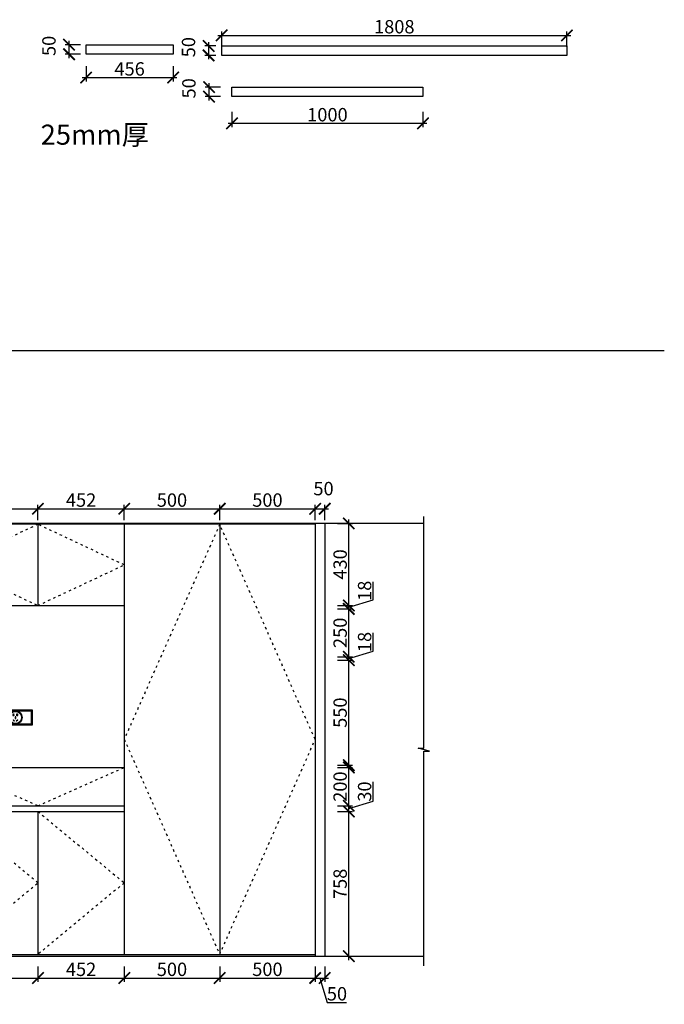
# Model space of a CAD drawing. Units: millimetres. Extents: x 48327 to 89179, y -311685 to 4955.
# Drawn here: x 85803 to 89179, y -308481 to -303327 of the extents above; entities that cross this region are included whole.
import ezdxf

# ---------------------------------------------------------------- set-up
doc = ezdxf.new("R2010")
doc.units = ezdxf.units.MM
doc.header["$PDMODE"] = 35
doc.header["$PDSIZE"] = -20
doc.linetypes.add('ACAD_ISO03W100', pattern=[30, 12, -18])
for name, color, linetype in [('五金', 1, 'Continuous'), ('墙体', 4, 'Continuous'), ('开门方向', 8, 'ACAD_ISO03W100'), ('电气', 2, 'Continuous'), ('门板', 3, 'Continuous')]:
    doc.layers.add(name, color=color, linetype=linetype)
doc.styles.get("Standard").update_dxf_attribs({"font": 'arial.ttf'})
doc.dimstyles.new('ISO-25', dxfattribs={"dimtxt": 70, "dimasz": 60, "dimexe": 20, "dimexo": 30, "dimtad": 1, "dimdec": 0, "dimdsep": 46, "dimtxsty": 'Standard', "dimblk": 'ARCHTICK', "dimcen": 2.5, "dimdle": 20, "dimclrd": 1, "dimclre": 1, "dimclrt": 1, "dimadec": 0, "dimazin": 0, "dimtfac": 1, "dimtdec": 0, "dimtmove": 1, "dimatfit": 3, "dimfxl": 60, "dimfxlon": 1, "dimarcsym": 0})

# ---------------------------------------------------------------- blocks, each defined once
blk = doc.blocks.new('_ArchTick')
at = {"color": 0, "linetype": 'ByBlock', "const_width": 0.15}
blk.add_lwpolyline([(-0.5, -0.5), (0.5, 0.5)], dxfattribs=at)
blk = doc.blocks.new('*D34')
at = {"color": 1, "lineweight": -2, "transparency": 16777216}
for p, q in [((85446.4, -308283.6), (85446.4, -308363.6)), ((85898.4, -308283.6), (85898.4, -308363.6)), ((85426.4, -308343.6), (85918.4, -308343.6))]:
    blk.add_line(p, q, dxfattribs=at)
at = {"layer": 'Defpoints', "color": 0, "transparency": 16777216}
for p in [(85446.4, -308219.7), (85898.4, -308219.7), (85898.4, -308343.6)]:
    blk.add_point(p, dxfattribs=at)
at = {"color": 1, "lineweight": -2, "transparency": 16777216, "xscale": 60, "yscale": 60, "zscale": 60, "rotation": 180}
blk.add_blockref('_ArchTick', (85446.4, -308343.6), dxfattribs=at)
at = {"color": 1, "lineweight": -2, "transparency": 16777216, "xscale": 60, "yscale": 60, "zscale": 60}
blk.add_blockref('_ArchTick', (85898.4, -308343.6), dxfattribs=at)
at = {"color": 1, "transparency": 16777216, "insert": (85672.4, -308307.2), "char_height": 70, "attachment_point": 5}
blk.add_mtext('452', dxfattribs=at)
blk = doc.blocks.new('*D35')
at = {"color": 1, "lineweight": -2, "transparency": 16777216}
for p, q in [((85898.4, -308283.6), (85898.4, -308363.6)), ((86350.4, -308283.6), (86350.4, -308363.6)), ((85878.4, -308343.6), (86370.4, -308343.6))]:
    blk.add_line(p, q, dxfattribs=at)
at = {"layer": 'Defpoints', "color": 0, "transparency": 16777216}
for p in [(85898.4, -308219.7), (86350.4, -308219.7), (86350.4, -308343.6)]:
    blk.add_point(p, dxfattribs=at)
at = {"color": 1, "lineweight": -2, "transparency": 16777216, "xscale": 60, "yscale": 60, "zscale": 60, "rotation": 180}
blk.add_blockref('_ArchTick', (85898.4, -308343.6), dxfattribs=at)
at = {"color": 1, "lineweight": -2, "transparency": 16777216, "xscale": 60, "yscale": 60, "zscale": 60}
blk.add_blockref('_ArchTick', (86350.4, -308343.6), dxfattribs=at)
at = {"color": 1, "transparency": 16777216, "insert": (86124.4, -308307.2), "char_height": 70, "attachment_point": 5}
blk.add_mtext('452', dxfattribs=at)
blk = doc.blocks.new('*D36')
at = {"color": 1, "lineweight": -2, "transparency": 16777216}
for p, q in [((86350.4, -308283.6), (86350.4, -308363.6)), ((86850.4, -308283.6), (86850.4, -308363.6)), ((86330.4, -308343.6), (86870.4, -308343.6))]:
    blk.add_line(p, q, dxfattribs=at)
at = {"layer": 'Defpoints', "color": 0, "transparency": 16777216}
for p in [(86350.4, -308219.7), (86850.4, -308219.7), (86850.4, -308343.6)]:
    blk.add_point(p, dxfattribs=at)
at = {"color": 1, "lineweight": -2, "transparency": 16777216, "xscale": 60, "yscale": 60, "zscale": 60, "rotation": 180}
blk.add_blockref('_ArchTick', (86350.4, -308343.6), dxfattribs=at)
at = {"color": 1, "lineweight": -2, "transparency": 16777216, "xscale": 60, "yscale": 60, "zscale": 60}
blk.add_blockref('_ArchTick', (86850.4, -308343.6), dxfattribs=at)
at = {"color": 1, "transparency": 16777216, "insert": (86600.4, -308307.2), "char_height": 70, "attachment_point": 5}
blk.add_mtext('500', dxfattribs=at)
blk = doc.blocks.new('*D37')
at = {"color": 1, "lineweight": -2, "transparency": 16777216}
for p, q in [((86850.4, -308283.6), (86850.4, -308363.6)), ((87350.4, -308283.6), (87350.4, -308363.6)), ((86830.4, -308343.6), (87370.4, -308343.6))]:
    blk.add_line(p, q, dxfattribs=at)
at = {"layer": 'Defpoints', "color": 0, "transparency": 16777216}
for p in [(86850.4, -308219.7), (87350.4, -308229.7), (87350.4, -308343.6)]:
    blk.add_point(p, dxfattribs=at)
at = {"color": 1, "lineweight": -2, "transparency": 16777216, "xscale": 60, "yscale": 60, "zscale": 60, "rotation": 180}
blk.add_blockref('_ArchTick', (86850.4, -308343.6), dxfattribs=at)
at = {"color": 1, "lineweight": -2, "transparency": 16777216, "xscale": 60, "yscale": 60, "zscale": 60}
blk.add_blockref('_ArchTick', (87350.4, -308343.6), dxfattribs=at)
at = {"color": 1, "transparency": 16777216, "insert": (87100.4, -308307.2), "char_height": 70, "attachment_point": 5}
blk.add_mtext('500', dxfattribs=at)
blk = doc.blocks.new('*D38')
at = {"color": 1, "lineweight": -2, "transparency": 16777216}
for p, q in [((87350.4, -308283.6), (87350.4, -308363.6)), ((87400.4, -308283.6), (87400.4, -308363.6)), ((87330.4, -308343.6), (87420.4, -308343.6)), ((87375.4, -308343.6), (87413.9, -308471.7)), ((87413.9, -308471.7), (87515.2, -308471.7))]:
    blk.add_line(p, q, dxfattribs=at)
at = {"layer": 'Defpoints', "color": 0, "transparency": 16777216}
for p in [(87350.4, -308229.7), (87400.4, -308229.7), (87400.4, -308343.6)]:
    blk.add_point(p, dxfattribs=at)
at = {"color": 1, "lineweight": -2, "transparency": 16777216, "xscale": 60, "yscale": 60, "zscale": 60, "rotation": 180}
blk.add_blockref('_ArchTick', (87350.4, -308343.6), dxfattribs=at)
at = {"color": 1, "lineweight": -2, "transparency": 16777216, "xscale": 60, "yscale": 60, "zscale": 60}
blk.add_blockref('_ArchTick', (87400.4, -308343.6), dxfattribs=at)
at = {"color": 1, "transparency": 16777216, "insert": (87464.5, -308435.3), "char_height": 70, "attachment_point": 5}
blk.add_mtext('50', dxfattribs=at)
blk = doc.blocks.new('*D49')
at = {"color": 1, "lineweight": -2, "transparency": 16777216}
for p, q in [((85426.4, -305887.2), (85918.4, -305887.2)), ((85446.4, -305947.2), (85446.4, -305867.2)), ((85898.4, -305947.2), (85898.4, -305867.2))]:
    blk.add_line(p, q, dxfattribs=at)
at = {"layer": 'Defpoints', "color": 0, "transparency": 16777216}
for p in [(85898.4, -305887.2), (85446.4, -306021.6), (85898.4, -306054.4)]:
    blk.add_point(p, dxfattribs=at)
at = {"color": 1, "lineweight": -2, "transparency": 16777216, "xscale": 60, "yscale": 60, "zscale": 60, "rotation": 180}
blk.add_blockref('_ArchTick', (85446.4, -305887.2), dxfattribs=at)
at = {"color": 1, "lineweight": -2, "transparency": 16777216, "xscale": 60, "yscale": 60, "zscale": 60}
blk.add_blockref('_ArchTick', (85898.4, -305887.2), dxfattribs=at)
at = {"color": 1, "transparency": 16777216, "insert": (85672.4, -305850.8), "char_height": 70, "attachment_point": 5}
blk.add_mtext('452', dxfattribs=at)
blk = doc.blocks.new('*D50')
at = {"color": 1, "lineweight": -2, "transparency": 16777216}
for p, q in [((85878.4, -305887.2), (86370.4, -305887.2)), ((85898.4, -305947.2), (85898.4, -305867.2)), ((86350.4, -305947.2), (86350.4, -305867.2))]:
    blk.add_line(p, q, dxfattribs=at)
at = {"layer": 'Defpoints', "color": 0, "transparency": 16777216}
for p in [(86350.4, -305887.2), (85898.4, -306054.4), (86350.4, -306098.8)]:
    blk.add_point(p, dxfattribs=at)
at = {"color": 1, "lineweight": -2, "transparency": 16777216, "xscale": 60, "yscale": 60, "zscale": 60, "rotation": 180}
blk.add_blockref('_ArchTick', (85898.4, -305887.2), dxfattribs=at)
at = {"color": 1, "lineweight": -2, "transparency": 16777216, "xscale": 60, "yscale": 60, "zscale": 60}
blk.add_blockref('_ArchTick', (86350.4, -305887.2), dxfattribs=at)
at = {"color": 1, "transparency": 16777216, "insert": (86124.4, -305850.8), "char_height": 70, "attachment_point": 5}
blk.add_mtext('452', dxfattribs=at)
blk = doc.blocks.new('*D51')
at = {"color": 1, "lineweight": -2, "transparency": 16777216}
for p, q in [((86330.4, -305887.2), (86870.4, -305887.2)), ((86350.4, -305947.2), (86350.4, -305867.2)), ((86850.4, -305947.2), (86850.4, -305867.2))]:
    blk.add_line(p, q, dxfattribs=at)
at = {"layer": 'Defpoints', "color": 0, "transparency": 16777216}
for p in [(86850.4, -305887.2), (86350.4, -306098.8), (86850.4, -306262.9)]:
    blk.add_point(p, dxfattribs=at)
at = {"color": 1, "lineweight": -2, "transparency": 16777216, "xscale": 60, "yscale": 60, "zscale": 60, "rotation": 180}
blk.add_blockref('_ArchTick', (86350.4, -305887.2), dxfattribs=at)
at = {"color": 1, "lineweight": -2, "transparency": 16777216, "xscale": 60, "yscale": 60, "zscale": 60}
blk.add_blockref('_ArchTick', (86850.4, -305887.2), dxfattribs=at)
at = {"color": 1, "transparency": 16777216, "insert": (86600.4, -305850.8), "char_height": 70, "attachment_point": 5}
blk.add_mtext('500', dxfattribs=at)
blk = doc.blocks.new('*D52')
at = {"color": 1, "lineweight": -2, "transparency": 16777216}
for p, q in [((86830.4, -305887.2), (87370.4, -305887.2)), ((86850.4, -305947.2), (86850.4, -305867.2)), ((87350.4, -305947.2), (87350.4, -305867.2))]:
    blk.add_line(p, q, dxfattribs=at)
at = {"layer": 'Defpoints', "color": 0, "transparency": 16777216}
for p in [(87350.4, -305887.2), (87350.4, -306188.7), (86850.4, -306262.9)]:
    blk.add_point(p, dxfattribs=at)
at = {"color": 1, "lineweight": -2, "transparency": 16777216, "xscale": 60, "yscale": 60, "zscale": 60, "rotation": 180}
blk.add_blockref('_ArchTick', (86850.4, -305887.2), dxfattribs=at)
at = {"color": 1, "lineweight": -2, "transparency": 16777216, "xscale": 60, "yscale": 60, "zscale": 60}
blk.add_blockref('_ArchTick', (87350.4, -305887.2), dxfattribs=at)
at = {"color": 1, "transparency": 16777216, "insert": (87100.4, -305850.8), "char_height": 70, "attachment_point": 5}
blk.add_mtext('500', dxfattribs=at)
blk = doc.blocks.new('*D53')
at = {"color": 1, "lineweight": -2, "transparency": 16777216}
for p, q in [((87330.4, -305887.2), (87420.4, -305887.2)), ((87350.4, -305947.2), (87350.4, -305867.2)), ((87400.4, -305947.2), (87400.4, -305867.2))]:
    blk.add_line(p, q, dxfattribs=at)
at = {"layer": 'Defpoints', "color": 0, "transparency": 16777216}
for p in [(87400.4, -305887.2), (87350.4, -306188.7), (87400.4, -306180.9)]:
    blk.add_point(p, dxfattribs=at)
at = {"color": 1, "lineweight": -2, "transparency": 16777216, "xscale": 60, "yscale": 60, "zscale": 60, "rotation": 180}
blk.add_blockref('_ArchTick', (87350.4, -305887.2), dxfattribs=at)
at = {"color": 1, "lineweight": -2, "transparency": 16777216, "xscale": 60, "yscale": 60, "zscale": 60}
blk.add_blockref('_ArchTick', (87400.4, -305887.2), dxfattribs=at)
at = {"color": 1, "transparency": 16777216, "insert": (87394.1, -305790.8), "char_height": 70, "attachment_point": 5}
blk.add_mtext('50', dxfattribs=at)
blk = doc.blocks.new('*D54')
at = {"color": 1, "lineweight": -2, "transparency": 16777216}
for p, q in [((87466.5, -307471.7), (87546.5, -307471.7)), ((87526.5, -308249.7), (87526.5, -307451.7)), ((87466.5, -308229.7), (87546.5, -308229.7))]:
    blk.add_line(p, q, dxfattribs=at)
at = {"layer": 'Defpoints', "color": 0, "transparency": 16777216}
for p in [(86186.5, -307471.7), (87526.5, -307471.7), (86186.5, -308229.7)]:
    blk.add_point(p, dxfattribs=at)
at = {"color": 1, "lineweight": -2, "transparency": 16777216, "xscale": 60, "yscale": 60, "zscale": 60}
for p, rotation in [((87526.5, -307471.7), 90), ((87526.5, -308229.7), 270)]:
    blk.add_blockref('_ArchTick', p, dxfattribs=dict(at, rotation=rotation))
at = {"color": 1, "transparency": 16777216, "insert": (87490.1, -307850.7), "char_height": 70, "attachment_point": 5, "rotation": 90}
blk.add_mtext('758', dxfattribs=at)
blk = doc.blocks.new('*D55')
at = {"color": 1, "lineweight": -2, "transparency": 16777216}
for p, q in [((87654.7, -307418.3), (87654.7, -307317)), ((87466.5, -307441.7), (87546.5, -307441.7)), ((87526.5, -307456.7), (87654.7, -307418.3)), ((87526.5, -307491.7), (87526.5, -307421.7)), ((87466.5, -307471.7), (87546.5, -307471.7))]:
    blk.add_line(p, q, dxfattribs=at)
at = {"layer": 'Defpoints', "color": 0, "transparency": 16777216}
for p in [(86350.4, -307441.7), (87526.5, -307441.7), (86186.5, -307471.7)]:
    blk.add_point(p, dxfattribs=at)
at = {"color": 1, "lineweight": -2, "transparency": 16777216, "xscale": 60, "yscale": 60, "zscale": 60}
for p, rotation in [((87526.5, -307441.7), 90), ((87526.5, -307471.7), 270)]:
    blk.add_blockref('_ArchTick', p, dxfattribs=dict(at, rotation=rotation))
at = {"color": 1, "transparency": 16777216, "insert": (87618.3, -307367.6), "char_height": 70, "attachment_point": 5, "rotation": 90}
blk.add_mtext('30', dxfattribs=at)
blk = doc.blocks.new('*D56')
at = {"color": 1, "lineweight": -2, "transparency": 16777216}
for p, q in [((87466.5, -307241.7), (87546.5, -307241.7)), ((87526.5, -307461.7), (87526.5, -307221.7)), ((87466.5, -307441.7), (87546.5, -307441.7))]:
    blk.add_line(p, q, dxfattribs=at)
at = {"layer": 'Defpoints', "color": 0, "transparency": 16777216}
for p in [(84787.1, -307241.7), (87526.5, -307241.7), (86350.4, -307441.7)]:
    blk.add_point(p, dxfattribs=at)
at = {"color": 1, "lineweight": -2, "transparency": 16777216, "xscale": 60, "yscale": 60, "zscale": 60}
for p, rotation in [((87526.5, -307241.7), 90), ((87526.5, -307441.7), 270)]:
    blk.add_blockref('_ArchTick', p, dxfattribs=dict(at, rotation=rotation))
at = {"color": 1, "transparency": 16777216, "insert": (87490.1, -307341.7), "char_height": 70, "attachment_point": 5, "rotation": 90}
blk.add_mtext('200', dxfattribs=at)
blk = doc.blocks.new('*D57')
at = {"color": 1, "lineweight": -2, "transparency": 16777216}
for p, q in [((87526.5, -307249.7), (87526.5, -306659.7)), ((87466.5, -306679.7), (87546.5, -306679.7)), ((87466.5, -307229.7), (87546.5, -307229.7))]:
    blk.add_line(p, q, dxfattribs=at)
at = {"layer": 'Defpoints', "color": 0, "transparency": 16777216}
for p in [(86332.4, -306679.7), (87526.5, -306679.7), (86332.4, -307229.7)]:
    blk.add_point(p, dxfattribs=at)
at = {"color": 1, "lineweight": -2, "transparency": 16777216, "xscale": 60, "yscale": 60, "zscale": 60}
for p, rotation in [((87526.5, -306679.7), 90), ((87526.5, -307229.7), 270)]:
    blk.add_blockref('_ArchTick', p, dxfattribs=dict(at, rotation=rotation))
at = {"color": 1, "transparency": 16777216, "insert": (87490.1, -306954.7), "char_height": 70, "attachment_point": 5, "rotation": 90}
blk.add_mtext('550', dxfattribs=at)
blk = doc.blocks.new('*D58')
at = {"color": 1, "lineweight": -2, "transparency": 16777216}
for p, q in [((87654.6, -306632.3), (87654.6, -306537.2)), ((87466.5, -306661.7), (87546.5, -306661.7)), ((87526.5, -306670.7), (87654.6, -306632.3)), ((87526.5, -306699.7), (87526.5, -306641.7)), ((87466.5, -306679.7), (87546.5, -306679.7))]:
    blk.add_line(p, q, dxfattribs=at)
at = {"layer": 'Defpoints', "color": 0, "transparency": 16777216}
for p in [(86332.4, -306661.7), (87526.5, -306661.7), (86332.4, -306679.7)]:
    blk.add_point(p, dxfattribs=at)
at = {"color": 1, "lineweight": -2, "transparency": 16777216, "xscale": 60, "yscale": 60, "zscale": 60}
for p, rotation in [((87526.5, -306661.7), 90), ((87526.5, -306679.7), 270)]:
    blk.add_blockref('_ArchTick', p, dxfattribs=dict(at, rotation=rotation))
at = {"color": 1, "transparency": 16777216, "insert": (87618.3, -306584.7), "char_height": 70, "attachment_point": 5, "rotation": 90}
blk.add_mtext('18', dxfattribs=at)
blk = doc.blocks.new('*D59')
at = {"color": 1, "lineweight": -2, "transparency": 16777216}
for p, q in [((87466.5, -306411.7), (87546.5, -306411.7)), ((87526.5, -306681.7), (87526.5, -306391.7)), ((87466.5, -306661.7), (87546.5, -306661.7))]:
    blk.add_line(p, q, dxfattribs=at)
at = {"layer": 'Defpoints', "color": 0, "transparency": 16777216}
for p in [(86332.4, -306411.7), (87526.5, -306411.7), (86332.4, -306661.7)]:
    blk.add_point(p, dxfattribs=at)
at = {"color": 1, "lineweight": -2, "transparency": 16777216, "xscale": 60, "yscale": 60, "zscale": 60}
for p, rotation in [((87526.5, -306411.7), 90), ((87526.5, -306661.7), 270)]:
    blk.add_blockref('_ArchTick', p, dxfattribs=dict(at, rotation=rotation))
at = {"color": 1, "transparency": 16777216, "insert": (87490.1, -306536.7), "char_height": 70, "attachment_point": 5, "rotation": 90}
blk.add_mtext('250', dxfattribs=at)
blk = doc.blocks.new('*D60')
at = {"color": 1, "lineweight": -2, "transparency": 16777216}
for p, q in [((87654.6, -306364.3), (87654.6, -306269.2)), ((87526.5, -306402.7), (87654.6, -306364.3)), ((87466.5, -306393.7), (87546.5, -306393.7)), ((87466.5, -306411.7), (87546.5, -306411.7)), ((87526.5, -306431.7), (87526.5, -306373.7))]:
    blk.add_line(p, q, dxfattribs=at)
at = {"layer": 'Defpoints', "color": 0, "transparency": 16777216}
for p in [(86332.4, -306393.7), (86332.4, -306411.7), (87526.5, -306393.7)]:
    blk.add_point(p, dxfattribs=at)
at = {"color": 1, "lineweight": -2, "transparency": 16777216, "xscale": 60, "yscale": 60, "zscale": 60}
for p, rotation in [((87526.5, -306393.7), 90), ((87526.5, -306411.7), 270)]:
    blk.add_blockref('_ArchTick', p, dxfattribs=dict(at, rotation=rotation))
at = {"color": 1, "transparency": 16777216, "insert": (87618.3, -306316.7), "char_height": 70, "attachment_point": 5, "rotation": 90}
blk.add_mtext('18', dxfattribs=at)
blk = doc.blocks.new('*D61')
at = {"color": 1, "lineweight": -2, "transparency": 16777216}
for p, q in [((87526.5, -306413.7), (87526.5, -305943.7)), ((87466.5, -305963.7), (87546.5, -305963.7)), ((87466.5, -306393.7), (87546.5, -306393.7))]:
    blk.add_line(p, q, dxfattribs=at)
at = {"layer": 'Defpoints', "color": 0, "transparency": 16777216}
for p in [(86362.4, -305963.7), (87526.5, -305963.7), (86332.4, -306393.7)]:
    blk.add_point(p, dxfattribs=at)
at = {"color": 1, "lineweight": -2, "transparency": 16777216, "xscale": 60, "yscale": 60, "zscale": 60}
for p, rotation in [((87526.5, -305963.7), 90), ((87526.5, -306393.7), 270)]:
    blk.add_blockref('_ArchTick', p, dxfattribs=dict(at, rotation=rotation))
at = {"color": 1, "transparency": 16777216, "insert": (87490.1, -306178.7), "char_height": 70, "attachment_point": 5, "rotation": 90}
blk.add_mtext('430', dxfattribs=at)
blk = doc.blocks.new('*D62')
at = {"color": 1, "lineweight": -2, "transparency": 16777216}
for p, q in [((83086.7, -305943.7), (83086.7, -308249.7)), ((83146.7, -305963.7), (83066.7, -305963.7)), ((83146.7, -308229.7), (83066.7, -308229.7))]:
    blk.add_line(p, q, dxfattribs=at)
at = {"layer": 'Defpoints', "color": 0, "transparency": 16777216}
for p in [(87350.4, -305963.7), (83086.7, -308229.7), (87350.4, -308229.7)]:
    blk.add_point(p, dxfattribs=at)
at = {"color": 1, "lineweight": -2, "transparency": 16777216, "xscale": 60, "yscale": 60, "zscale": 60}
for p, rotation in [((83086.7, -305963.7), 90), ((83086.7, -308229.7), 270)]:
    blk.add_blockref('_ArchTick', p, dxfattribs=dict(at, rotation=rotation))
at = {"color": 1, "transparency": 16777216, "insert": (83050.3, -307096.7), "char_height": 70, "attachment_point": 5, "rotation": 90}
blk.add_mtext('2266', dxfattribs=at)
blk = doc.blocks.new('FDSFDSDGFS')
at = {"layer": '五金'}
for points in [[(65800.7, -8256.2), (66800.7, -8256.2), (66800.7, -8336.2), (65800.7, -8336.2)], [(65805.7, -8261.2), (66795.7, -8261.2), (66795.7, -8331.2), (65805.7, -8331.2)]]:
    blk.add_lwpolyline(points, close=True, dxfattribs=at)
for centre, radius in [((65967.1, -8296.2), 35), ((65967.1, -8296.2), 32), ((66205.4, -8296.2), 35), ((66205.4, -8296.2), 32), ((66400.7, -8296.2), 35), ((66400.7, -8296.2), 32), ((66566.1, -8296.2), 35), ((66566.1, -8296.2), 32), ((66713.7, -8296.2), 35), ((66713.7, -8296.2), 32)]:
    blk.add_circle(centre, radius, dxfattribs=at)
at = {"layer": '电气', "color": 251, "ltscale": 200}
for points in [[(65958.4, -8277.9), (65958.4, -8279.6)], [(65958.4, -8286.1), (65958.4, -8287.9), (65959.1, -8287.9), (65959.1, -8277.9), (65958.4, -8277.9)], [(65974.4, -8286.1), (65974.4, -8287.9), (65973.7, -8287.9), (65973.7, -8277.9), (65974.4, -8277.9)], [(65974.4, -8277.9), (65974.4, -8279.6)], [(66196.7, -8277.9), (66196.7, -8279.6)], [(66196.7, -8286.1), (66196.7, -8287.9), (66197.4, -8287.9), (66197.4, -8277.9), (66196.7, -8277.9)], [(66212.7, -8286.1), (66212.7, -8287.9), (66212, -8287.9), (66212, -8277.9), (66212.7, -8277.9)], [(66212.7, -8277.9), (66212.7, -8279.6)], [(66392, -8277.9), (66392, -8279.6)], [(66392, -8286.1), (66392, -8287.9), (66392.7, -8287.9), (66392.7, -8277.9), (66392, -8277.9)], [(66408, -8286.1), (66408, -8287.9), (66407.3, -8287.9), (66407.3, -8277.9), (66408, -8277.9)], [(66408, -8277.9), (66408, -8279.6)], [(66557.4, -8277.9), (66557.4, -8279.6)], [(66557.4, -8286.1), (66557.4, -8287.9), (66558.1, -8287.9), (66558.1, -8277.9), (66557.4, -8277.9)], [(66573.4, -8286.1), (66573.4, -8287.9), (66572.6, -8287.9), (66572.6, -8277.9), (66573.4, -8277.9)], [(66573.4, -8277.9), (66573.4, -8279.6)], [(66705, -8277.9), (66705, -8279.6)], [(66705, -8286.1), (66705, -8287.9), (66705.8, -8287.9), (66705.8, -8277.9), (66705, -8277.9)], [(66721.1, -8286.1), (66721.1, -8287.9), (66720.3, -8287.9), (66720.3, -8277.9), (66721.1, -8277.9)], [(66721.1, -8277.9), (66721.1, -8279.6)]]:
    blk.add_lwpolyline(points, dxfattribs=at)
for points in [[(65965.8, -8292.9), (65965.8, -8302.3), (65968.4, -8302.3), (65968.4, -8292.9)], [(66204.1, -8292.9), (66204.1, -8302.3), (66206.7, -8302.3), (66206.7, -8292.9)], [(66399.4, -8292.9), (66399.4, -8302.3), (66402, -8302.3), (66402, -8292.9)], [(66564.8, -8292.9), (66564.8, -8302.3), (66567.4, -8302.3), (66567.4, -8292.9)], [(66712.4, -8292.9), (66712.4, -8302.3), (66715, -8302.3), (66715, -8292.9)], [(65954.2, -8309.7), (65960.8, -8316.3), (65962.6, -8314.5), (65956, -8307.9)], [(65979.8, -8309.7), (65973.1, -8316.3), (65971.3, -8314.5), (65977.9, -8307.9)], [(66192.5, -8309.7), (66199.1, -8316.3), (66200.9, -8314.5), (66194.3, -8307.9)], [(66218, -8309.7), (66211.4, -8316.3), (66209.6, -8314.5), (66216.2, -8307.9)], [(66387.8, -8309.7), (66394.4, -8316.3), (66396.2, -8314.5), (66389.6, -8307.9)], [(66413.3, -8309.7), (66406.7, -8316.3), (66404.9, -8314.5), (66411.5, -8307.9)], [(66553.2, -8309.7), (66559.8, -8316.3), (66561.6, -8314.5), (66555, -8307.9)], [(66578.7, -8309.7), (66572.1, -8316.3), (66570.3, -8314.5), (66576.9, -8307.9)], [(66700.8, -8309.7), (66707.4, -8316.3), (66709.3, -8314.5), (66702.6, -8307.9)], [(66726.4, -8309.7), (66719.8, -8316.3), (66717.9, -8314.5), (66724.6, -8307.9)]]:
    blk.add_lwpolyline(points, close=True, dxfattribs=at)
for centre, start, end in [((65956.7, -8282.8), 61.8574, 298.1426), ((65976.2, -8282.8), 241.8574, 118.1426), ((66194.9, -8282.8), 61.8574, 298.1426), ((66214.4, -8282.8), 241.8574, 118.1426), ((66390.3, -8282.8), 61.8574, 298.1426), ((66409.8, -8282.8), 241.8574, 118.1426), ((66555.6, -8282.8), 61.8574, 298.1426), ((66575.1, -8282.8), 241.8574, 118.1426), ((66703.3, -8282.8), 61.8574, 298.1426), ((66722.8, -8282.8), 241.8574, 118.1426)]:
    blk.add_arc(centre, 3.67, start, end, dxfattribs=at)
blk = doc.blocks.new('*D146')
at = {"color": 1, "lineweight": -2, "transparency": 16777216}
for p, q in [((86120.7, -303457.8), (86041.6, -303457.8)), ((86061.6, -303527.8), (86061.6, -303437.8)), ((86120.7, -303507.8), (86041.6, -303507.8))]:
    blk.add_line(p, q, dxfattribs=at)
at = {"layer": 'Defpoints', "color": 0, "transparency": 16777216}
for p in [(86061.6, -303457.8), (86150.7, -303457.8), (86150.7, -303507.8)]:
    blk.add_point(p, dxfattribs=at)
at = {"color": 1, "lineweight": -2, "transparency": 16777216, "xscale": 60, "yscale": 60, "zscale": 60}
for p, rotation in [((86061.6, -303457.8), 90), ((86061.6, -303507.8), 270)]:
    blk.add_blockref('_ArchTick', p, dxfattribs=dict(at, rotation=rotation))
at = {"color": 1, "transparency": 16777216, "insert": (85965.2, -303464.2), "char_height": 70, "attachment_point": 5, "rotation": 90}
blk.add_mtext('50', dxfattribs=at)
blk = doc.blocks.new('*D147')
at = {"color": 1, "lineweight": -2, "transparency": 16777216}
for p, q in [((86150.7, -303570.1), (86150.7, -303650.1)), ((86606.7, -303570.1), (86606.7, -303650.1)), ((86130.7, -303630.1), (86626.7, -303630.1))]:
    blk.add_line(p, q, dxfattribs=at)
at = {"layer": 'Defpoints', "color": 0, "transparency": 16777216}
for p in [(86150.7, -303457.8), (86606.7, -303457.8), (86606.7, -303630.1)]:
    blk.add_point(p, dxfattribs=at)
at = {"color": 1, "lineweight": -2, "transparency": 16777216, "xscale": 60, "yscale": 60, "zscale": 60, "rotation": 180}
blk.add_blockref('_ArchTick', (86150.7, -303630.1), dxfattribs=at)
at = {"color": 1, "lineweight": -2, "transparency": 16777216, "xscale": 60, "yscale": 60, "zscale": 60}
blk.add_blockref('_ArchTick', (86606.7, -303630.1), dxfattribs=at)
at = {"color": 1, "transparency": 16777216, "insert": (86378.7, -303593.8), "char_height": 70, "attachment_point": 5}
blk.add_mtext('456', dxfattribs=at)
blk = doc.blocks.new('*D148')
at = {"color": 1, "lineweight": -2, "transparency": 16777216}
for p, q in [((86840.8, -303409.4), (88688.8, -303409.4)), ((86860.8, -303469.4), (86860.8, -303389.4)), ((88668.8, -303469.4), (88668.8, -303389.4))]:
    blk.add_line(p, q, dxfattribs=at)
at = {"layer": 'Defpoints', "color": 0, "transparency": 16777216}
for p in [(88668.8, -303409.4), (86860.8, -303514.5), (88668.8, -303514.5)]:
    blk.add_point(p, dxfattribs=at)
at = {"color": 1, "lineweight": -2, "transparency": 16777216, "xscale": 60, "yscale": 60, "zscale": 60, "rotation": 180}
blk.add_blockref('_ArchTick', (86860.8, -303409.4), dxfattribs=at)
at = {"color": 1, "lineweight": -2, "transparency": 16777216, "xscale": 60, "yscale": 60, "zscale": 60}
blk.add_blockref('_ArchTick', (88668.8, -303409.4), dxfattribs=at)
at = {"color": 1, "transparency": 16777216, "insert": (87764.8, -303373), "char_height": 70, "attachment_point": 5}
blk.add_mtext('1808', dxfattribs=at)
blk = doc.blocks.new('*D149')
at = {"color": 1, "lineweight": -2, "transparency": 16777216}
for p, q in [((86830.8, -303464.5), (86772.4, -303464.5)), ((86792.4, -303444.5), (86792.4, -303534.5)), ((86830.8, -303514.5), (86772.4, -303514.5))]:
    blk.add_line(p, q, dxfattribs=at)
at = {"layer": 'Defpoints', "color": 0, "transparency": 16777216}
for p in [(86860.8, -303464.5), (86792.4, -303514.5), (86860.8, -303514.5)]:
    blk.add_point(p, dxfattribs=at)
at = {"color": 1, "lineweight": -2, "transparency": 16777216, "xscale": 60, "yscale": 60, "zscale": 60}
for p, rotation in [((86792.4, -303464.5), 90), ((86792.4, -303514.5), 270)]:
    blk.add_blockref('_ArchTick', p, dxfattribs=dict(at, rotation=rotation))
at = {"color": 1, "transparency": 16777216, "insert": (86696.1, -303470.9), "char_height": 70, "attachment_point": 5, "rotation": 90}
blk.add_mtext('50', dxfattribs=at)
blk = doc.blocks.new('*D150')
at = {"color": 1, "lineweight": -2, "transparency": 16777216}
for p, q in [((86914.6, -303809.8), (86914.6, -303889.8)), ((87914.6, -303809.8), (87914.6, -303889.8)), ((87934.6, -303869.8), (86894.6, -303869.8))]:
    blk.add_line(p, q, dxfattribs=at)
at = {"layer": 'Defpoints', "color": 0, "transparency": 16777216}
for p in [(86914.6, -303730), (87914.6, -303730), (86914.6, -303869.8)]:
    blk.add_point(p, dxfattribs=at)
at = {"color": 1, "lineweight": -2, "transparency": 16777216, "xscale": 60, "yscale": 60, "zscale": 60, "rotation": 180}
blk.add_blockref('_ArchTick', (86914.6, -303869.8), dxfattribs=at)
at = {"color": 1, "lineweight": -2, "transparency": 16777216, "xscale": 60, "yscale": 60, "zscale": 60}
blk.add_blockref('_ArchTick', (87914.6, -303869.8), dxfattribs=at)
at = {"color": 1, "transparency": 16777216, "insert": (87414.6, -303833.5), "char_height": 70, "attachment_point": 5}
blk.add_mtext('1000', dxfattribs=at)
blk = doc.blocks.new('*D151')
at = {"color": 1, "lineweight": -2, "transparency": 16777216}
for p, q in [((86854.6, -303680), (86774.6, -303680)), ((86794.6, -303750), (86794.6, -303660)), ((86854.6, -303730), (86774.6, -303730))]:
    blk.add_line(p, q, dxfattribs=at)
at = {"layer": 'Defpoints', "color": 0, "transparency": 16777216}
for p in [(86794.6, -303680), (86914.6, -303680), (86914.6, -303730)]:
    blk.add_point(p, dxfattribs=at)
at = {"color": 1, "lineweight": -2, "transparency": 16777216, "xscale": 60, "yscale": 60, "zscale": 60}
for p, rotation in [((86794.6, -303680), 90), ((86794.6, -303730), 270)]:
    blk.add_blockref('_ArchTick', p, dxfattribs=dict(at, rotation=rotation))
at = {"color": 1, "transparency": 16777216, "insert": (86698.2, -303686.4), "char_height": 70, "attachment_point": 5, "rotation": 90}
blk.add_mtext('50', dxfattribs=at)

msp = doc.modelspace()

# ---------------------------------------------------------------- linework, layer by layer
msp.add_line((85378.7, -305057.9), (89178.8, -305057.9))
at = {"color": 6}
msp.add_lwpolyline([(86150.7, -303457.8), (86606.7, -303457.8), (86606.7, -303507.8), (86150.7, -303507.8)], close=True, dxfattribs=at)
for points in [[(86860.8, -303464.5), (88668.8, -303464.5), (88668.8, -303514.5), (86860.8, -303514.5)], [(86914.6, -303680), (87914.6, -303680), (87914.6, -303730), (86914.6, -303730)]]:
    msp.add_lwpolyline(points, close=True)
at = {"layer": '墙体'}
for p, q in [((87919, -305963.7), (83368.4, -305963.7)), ((83368.4, -308229.7), (87919, -308229.7))]:
    msp.add_line(p, q, dxfattribs=at)
msp.add_lwpolyline([(87919, -308279.1), (87919, -307156), (87949, -307156), (87889, -307140.5), (87919, -307140.5), (87919, -305927.3)], dxfattribs=at)
at = {"layer": '开门方向'}
for points in [[(85898.4, -305968.7), (85446.4, -306181.2), (85898.4, -306393.7), (86350.4, -306181.2), (85898.4, -305968.7)], [(86850.4, -305968.7), (86350.4, -307094.2), (86850.4, -308219.7), (87350.4, -307094.2), (86850.4, -305968.7)], [(84542.4, -307241.7), (84994.4, -307441.7), (85446.4, -307241.7), (85898.4, -307441.7), (86350.4, -307241.7)], [(85446.4, -307471.7), (84994.4, -307845.7), (85446.4, -308219.7), (85898.4, -307845.7), (85446.4, -307471.7)], [(85898.4, -307471.7), (86350.4, -307845.7), (85898.4, -308219.7)]]:
    msp.add_lwpolyline(points, dxfattribs=at)
at = {"layer": '门板'}
for p, q in [((87350.4, -305968.7), (84086.4, -305968.7)), ((85898.4, -305968.7), (85898.4, -306393.7)), ((86350.4, -305968.7), (86350.4, -308219.7)), ((86850.4, -305968.7), (86850.4, -308219.7)), ((87350.4, -305963.7), (87350.4, -308229.7)), ((87400.4, -305963.7), (87400.4, -308229.7)), ((84542.4, -306393.7), (86350.4, -306393.7)), ((84542.4, -307241.7), (86350.4, -307241.7)), ((84542.4, -307441.7), (86350.4, -307441.7)), ((84542.4, -307471.7), (86350.4, -307471.7)), ((85898.4, -307471.7), (85898.4, -308219.7)), ((84086.4, -308219.7), (87350.4, -308219.7))]:
    msp.add_line(p, q, dxfattribs=at)

# ---------------------------------------------------------------- block references
msp.add_blockref('FDSFDSDGFS', (19067.2, -298683.5))

# ---------------------------------------------------------------- texts
at = {"insert": (85912.8, -303876.5), "char_height": 105, "attachment_point": 1}
msp.add_mtext_dynamic_manual_height_columns('{\\fSimSun|b0|i0|c134|p2;25mm厚}', width=3290.597, gutter_width=12.5, heights=[0], dxfattribs=at)

# ---------------------------------------------------------------- dimensions: what is measured, and where the dimension line sits
for base, p1, p2, picture, middle in [((88668.8, -303409.4), (86860.8, -303514.5), (88668.8, -303514.5), '*D148', (87764.8, -303373)), ((86606.7, -303630.1), (86150.7, -303457.8), (86606.7, -303457.8), '*D147', (86378.7, -303593.8)), ((86914.6, -303869.8), (87914.6, -303730), (86914.6, -303730), '*D150', (87414.6, -303833.5)), ((87400.4, -305887.2), (87350.4, -306188.7), (87400.4, -306180.9), '*D53', (87394.1, -305790.8)), ((85898.4, -305887.2), (85446.4, -306021.6), (85898.4, -306054.4), '*D49', (85672.4, -305850.8)), ((86350.4, -305887.2), (85898.4, -306054.4), (86350.4, -306098.8), '*D50', (86124.4, -305850.8)), ((86850.4, -305887.2), (86350.4, -306098.8), (86850.4, -306262.9), '*D51', (86600.4, -305850.8)), ((87350.4, -305887.2), (86850.4, -306262.9), (87350.4, -306188.7), '*D52', (87100.4, -305850.8)), ((85898.4, -308343.6), (85446.4, -308219.7), (85898.4, -308219.7), '*D34', (85672.4, -308307.2)), ((86350.4, -308343.6), (85898.4, -308219.7), (86350.4, -308219.7), '*D35', (86124.4, -308307.2)), ((86850.4, -308343.6), (86350.4, -308219.7), (86850.4, -308219.7), '*D36', (86600.4, -308307.2)), ((87350.4, -308343.6), (86850.4, -308219.7), (87350.4, -308229.7), '*D37', (87100.4, -308307.2)), ((87400.4, -308343.6), (87350.4, -308229.7), (87400.4, -308229.7), '*D38', (87414.5, -308435.3))]:
    dim = msp.add_linear_dim(base=base, p1=p1, p2=p2, dimstyle='ISO-25')
    dim.commit()
    dim.dimension.update_dxf_attribs({"geometry": picture, "text_midpoint": middle})
for base, p1, p2, picture, middle in [((86061.6, -303457.8), (86150.7, -303507.8), (86150.7, -303457.8), '*D146', (85965.2, -303464.2)), ((86792.4, -303514.5), (86860.8, -303464.5), (86860.8, -303514.5), '*D149', (86696.1, -303470.9)), ((86794.6, -303680), (86914.6, -303730), (86914.6, -303680), '*D151', (86698.2, -303686.4)), ((83086.7, -308229.7), (87350.4, -305963.7), (87350.4, -308229.7), '*D62', (83050.3, -307096.7)), ((87526.5, -305963.7), (86332.4, -306393.7), (86362.4, -305963.7), '*D61', (87490.1, -306178.7)), ((87526.5, -306393.7), (86332.4, -306411.7), (86332.4, -306393.7), '*D60', (87618.3, -306363.6)), ((87526.5, -306411.7), (86332.4, -306661.7), (86332.4, -306411.7), '*D59', (87490.1, -306536.7)), ((87526.5, -306661.7), (86332.4, -306679.7), (86332.4, -306661.7), '*D58', (87618.3, -306631.6)), ((87526.5, -306679.7), (86332.4, -307229.7), (86332.4, -306679.7), '*D57', (87490.1, -306954.7)), ((87526.5, -307241.7), (86350.4, -307441.7), (84787.1, -307241.7), '*D56', (87490.1, -307341.7)), ((87526.5, -307441.7), (86186.5, -307471.7), (86350.4, -307441.7), '*D55', (87618.3, -307417.6)), ((87526.5, -307471.7), (86186.5, -308229.7), (86186.5, -307471.7), '*D54', (87490.1, -307850.7))]:
    dim = msp.add_linear_dim(base=base, p1=p1, p2=p2, angle=90, dimstyle='ISO-25')
    dim.commit()
    dim.dimension.update_dxf_attribs({"geometry": picture, "text_midpoint": middle})

doc.saveas('drawing.dxf')
